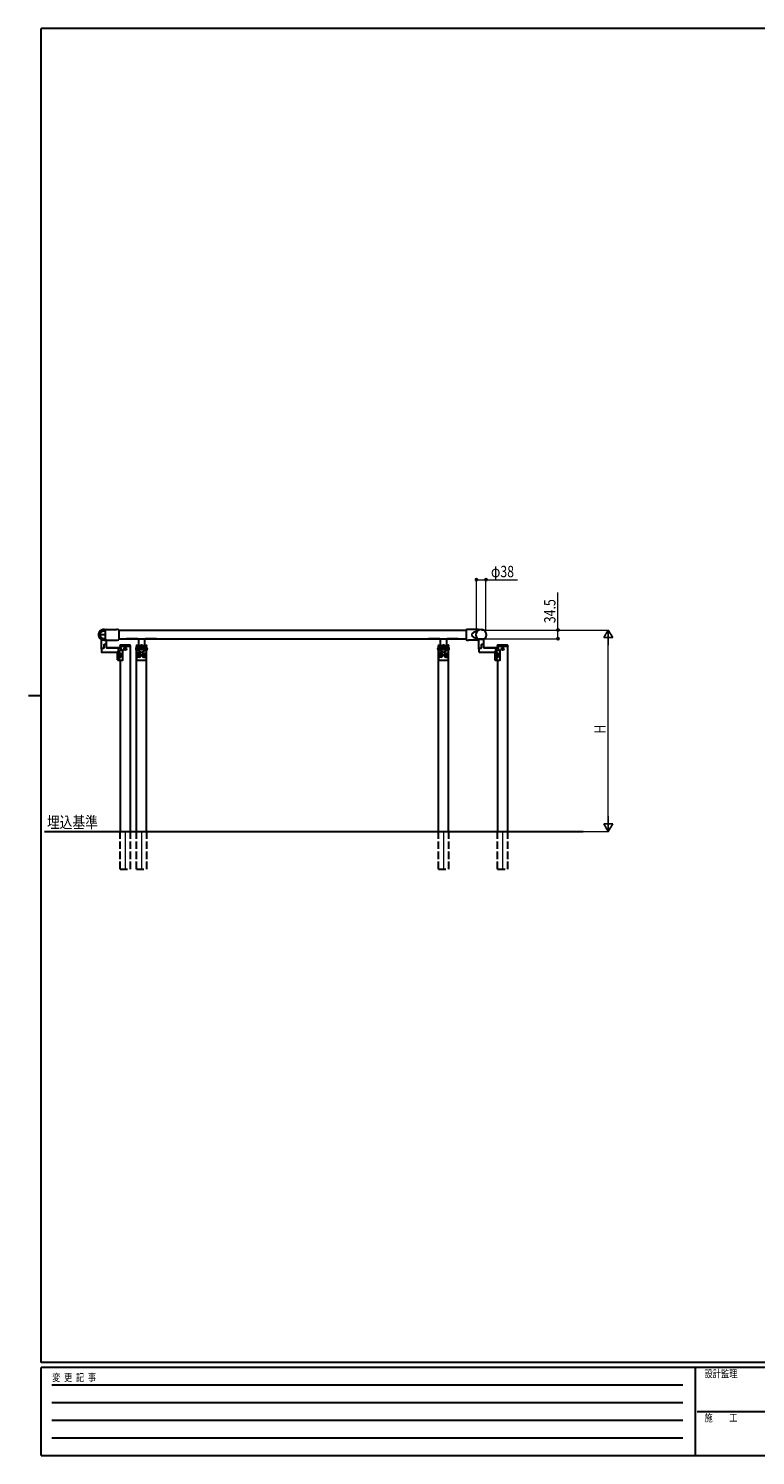
# Model space of a CAD drawing. Units: millimetres. Extents: x 250 to 8280, y 75 to 5795.
# Drawn here: x 250 to 3139, y 75 to 5745 of the extents above; entities that cross this region are included whole.
import ezdxf

# ---------------------------------------------------------------- set-up
doc = ezdxf.new("R2010")
doc.units = ezdxf.units.MM
doc.linetypes.add('YHIDDEN_1', pattern=[4, 3, -1])
for name, color, linetype, lineweight in [('FRAME', 3, 'Continuous', 30), ('USER1', 3, 'Continuous', 13), ('YKK_12', 2, 'Continuous', 13), ('YKK_A1', 4, 'Continuous', 30), ('YKK_D', 6, 'Continuous', 13)]:
    doc.layers.add(name, color=color, linetype=linetype, lineweight=lineweight)
doc.styles.add('text-b', font='extslim2.shx', dxfattribs={"width": 0.8, "bigfont": 'extfont2.shx'})

msp = doc.modelspace()

# ---------------------------------------------------------------- linework, layer by layer
at = {"layer": 'FRAME'}
for p, q in [((8100, 5745), (300, 5745)), ((300, 445), (300, 5745)), ((250, 3095), (300, 3095)), ((8100, 445), (300, 445)), ((2900, 425), (300, 425)), ((300, 75), (300, 425)), ((2900, 425), (2900, 75)), ((4200, 425), (2900, 425)), ((300, 75), (2900, 75)), ((2900, 75), (4200, 75))]:
    msp.add_line(p, q, dxfattribs=at)
at = {"layer": 'FRAME', "color": 94}
for p, q in [((342.5, 355), (2850, 355)), ((342.5, 285), (2850, 285)), ((2907.5, 250), (4200, 250)), ((342.5, 215), (2850, 215)), ((342.5, 145), (2850, 145))]:
    msp.add_line(p, q, dxfattribs=at)
at = {"layer": 'YKK_12', "ltscale": 10}
for p, q in [((634.1, 2554.9), (634.1, 2404.9)), ((699, 2554.9), (699, 2404.9)), ((1899, 2554.9), (1899, 2404.9)), ((2134.1, 2554.9), (2134.1, 2404.9))]:
    msp.add_line(p, q, dxfattribs=at)
at = {"layer": 'YKK_A1', "linetype": 'Continuous', "ltscale": 0.5}
for p, q in [((553.8, 3350), (543.8, 3350)), ((554, 3350), (544, 3350)), ((555, 3351.1), (555, 3320.6)), ((563, 3357.1), (599, 3357.1)), ((609, 3356.1), (609, 3315.6)), ((1989, 3356.1), (1989, 3315.6)), ((2035, 3357.1), (1999, 3357.1)), ((555, 3335.9), (534, 3335.9)), ((544, 3321.7), (554, 3321.7)), ((563, 3314.6), (599, 3314.6)), ((2035, 3314.6), (1999, 3314.6))]:
    msp.add_line(p, q, dxfattribs=at)
at = {"layer": 'YKK_A1', "linetype": 'Continuous'}
for p, q in [((609, 3354.9), (1989, 3354.9)), ((540.1, 3278.6), (540.1, 3316.6)), ((549.1, 3295.9), (549.1, 3283.4)), ((549.1, 3295.9), (549.1, 3283.4)), ((557.1, 3297.2), (550, 3296.9)), ((558.1, 3316.3), (558.1, 3298.2)), ((558.1, 3301.4), (558.1, 3286.4)), ((609, 3320.4), (1989, 3320.4)), ((613.6, 3290.9), (613.7, 3293.9)), ((613.6, 3290.4), (613.6, 3290.9)), ((613.8, 3289.9), (613.8, 3284.9)), ((654.1, 3289.9), (614.1, 3289.9)), ((653.5, 3294.9), (614.7, 3294.9)), ((684.5, 3319.4), (640, 3319.4)), ((654.3, 3289.9), (654.3, 2554.9)), ((654.5, 3293.9), (654.6, 3290.9)), ((654.6, 3290.9), (654.6, 3290.4)), ((678.5, 3293.9), (678.5, 3290.4)), ((678.8, 2554.9), (678.8, 3289.9)), ((678.8, 3289.9), (686.5, 3289.9)), ((679, 3289.9), (686.5, 3289.9)), ((679.5, 3294.9), (686.5, 3294.9)), ((686.5, 3317.4), (686.5, 3289.9)), ((686.5, 3289.9), (686.5, 3276.8)), ((711.3, 3318.4), (686.8, 3318.4)), ((695.7, 3290.5), (695.7, 3289.2)), ((697.1, 3290.5), (695.7, 3290.5)), ((695.7, 3289.2), (697.1, 3289.2)), ((699.7, 3293.2), (698.4, 3293.2)), ((698.4, 3293.2), (698.4, 3291.9)), ((699.7, 3291.9), (699.7, 3293.2)), ((702.3, 3290.5), (701, 3290.5)), ((701, 3289.2), (702.3, 3289.2)), ((702.3, 3289.2), (702.3, 3290.5)), ((711.5, 3317.4), (711.5, 3289.9)), ((711.5, 3294.9), (718.5, 3294.9)), ((711.5, 3289.9), (719, 3289.9)), ((711.5, 3289.9), (719.3, 3289.9)), ((711.5, 3289.9), (711.5, 3276.8)), ((758, 3319.4), (713.5, 3319.4)), ((719.3, 2554.9), (719.3, 3289.9)), ((719.5, 3293.9), (719.5, 3290.4)), ((1884.5, 3319.4), (1840, 3319.4)), ((1878.5, 3293.9), (1878.5, 3290.4)), ((1878.8, 2554.9), (1878.8, 3289.9)), ((1878.8, 3289.9), (1886.5, 3289.9)), ((1879, 3289.9), (1886.5, 3289.9)), ((1879.5, 3294.9), (1886.5, 3294.9)), ((1886.5, 3317.4), (1886.5, 3289.9)), ((1886.5, 3289.9), (1886.5, 3276.8)), ((1911.3, 3318.4), (1886.8, 3318.4)), ((1895.7, 3290.5), (1895.7, 3289.2)), ((1897.1, 3290.5), (1895.7, 3290.5)), ((1895.7, 3289.2), (1897.1, 3289.2)), ((1899.7, 3293.2), (1898.4, 3293.2)), ((1898.4, 3293.2), (1898.4, 3291.9)), ((1899.7, 3291.9), (1899.7, 3293.2)), ((1902.3, 3290.5), (1901, 3290.5)), ((1901, 3289.2), (1902.3, 3289.2)), ((1902.3, 3289.2), (1902.3, 3290.5)), ((1911.5, 3317.4), (1911.5, 3289.9)), ((1911.5, 3294.9), (1918.5, 3294.9)), ((1911.5, 3289.9), (1919, 3289.9)), ((1911.5, 3289.9), (1919.3, 3289.9)), ((1911.5, 3289.9), (1911.5, 3276.8)), ((1958, 3319.4), (1913.5, 3319.4)), ((1919.3, 2554.9), (1919.3, 3289.9)), ((1919.5, 3293.9), (1919.5, 3290.4)), ((2037.4, 3318.1), (2039.3, 3318.1)), ((2039.3, 3318.1), (2060.8, 3318.1)), ((2040.1, 3278.6), (2040.1, 3317.4)), ((2049.1, 3295.9), (2049.1, 3283.4)), ((2049.1, 3295.9), (2049.1, 3283.4)), ((2057.1, 3297.2), (2050, 3296.9)), ((2058.1, 3317.4), (2058.1, 3298.2)), ((2058.1, 3301.4), (2058.1, 3286.4)), ((2113.6, 3290.9), (2113.7, 3293.9)), ((2113.6, 3290.4), (2113.6, 3290.9)), ((2113.8, 3289.9), (2113.8, 3284.9)), ((2154.1, 3289.9), (2114.1, 3289.9)), ((2153.5, 3294.9), (2114.7, 3294.9)), ((2154.3, 3289.9), (2154.3, 2554.9)), ((2154.5, 3293.9), (2154.6, 3290.9)), ((2154.6, 3290.9), (2154.6, 3290.4)), ((540.1, 3281.6), (540.1, 3267.9)), ((541, 3282.6), (548.6, 3282.9)), ((541.1, 3266.9), (604.1, 3266.9)), ((560.1, 3284.9), (615.6, 3284.9)), ((560.1, 3284.4), (615.6, 3284.4)), ((604.1, 3235.9), (604.1, 3264.9)), ((605.1, 3234.9), (624.1, 3234.9)), ((605.7, 3262.4), (611.7, 3262.7)), ((605.7, 3247.4), (611.7, 3247)), ((606.8, 3279.4), (606.8, 3274.9)), ((606.8, 3274.9), (624.1, 3274.9)), ((609.9, 3257.3), (609.4, 3257.3)), ((609.4, 3252.4), (609.9, 3252.4)), ((610.1, 3255.4), (610.6, 3255.4)), ((610.1, 3254.4), (610.6, 3254.4)), ((610.2, 3262.4), (616.2, 3262.7)), ((610.2, 3247.4), (616.2, 3247)), ((611.7, 3262.7), (611.7, 3273.9)), ((611.7, 3262.7), (617.1, 3262.7)), ((611.7, 3235.9), (611.7, 3247)), ((611.7, 3247), (617.1, 3247)), ((613.8, 3234.9), (613.8, 2554.9)), ((616.6, 3283.9), (616.6, 3275.9)), ((617.1, 3246), (617.1, 3263.7)), ((625.1, 3235.9), (625.1, 3273.9)), ((631.7, 3280.4), (631.7, 3279.4)), ((632.7, 3280.4), (631.7, 3280.4)), ((631.7, 3279.4), (632.7, 3279.4)), ((634.5, 3282.2), (633.6, 3282.2)), ((633.6, 3282.2), (633.6, 3281.3)), ((633.6, 3278.5), (633.6, 3277.5)), ((633.6, 3277.5), (634.5, 3277.5)), ((634.5, 3281.3), (634.5, 3282.2)), ((634.5, 3277.5), (634.5, 3278.5)), ((636.4, 3280.4), (635.5, 3280.4)), ((635.5, 3279.4), (636.4, 3279.4)), ((636.4, 3279.4), (636.4, 3280.4)), ((678.3, 3284.6), (678.3, 3275.1)), ((678.8, 3284.6), (678.3, 3284.6)), ((678.8, 3275.1), (678.3, 3275.1)), ((678.8, 3284.6), (678.8, 3275.1)), ((679, 3273.7), (679, 3236.6)), ((684.6, 3274.8), (680, 3274.7)), ((689.3, 3262.4), (680, 3262.7)), ((680, 3262.7), (680, 3247.1)), ((689.3, 3247.4), (680, 3247.1)), ((680, 3235.6), (699, 3234.9)), ((686.5, 3255.4), (685.7, 3255.4)), ((686.5, 3254.4), (685.7, 3254.4)), ((687.6, 3282.9), (687.5, 3282.9)), ((687.6, 3257.3), (688.4, 3257.3)), ((688.4, 3252.4), (687.6, 3252.4)), ((689.1, 3255.4), (689.9, 3255.4)), ((689.1, 3254.4), (689.9, 3254.4)), ((698.4, 3287.9), (698.4, 3286.6)), ((698.4, 3286.6), (699.7, 3286.6)), ((699, 3234.9), (718.1, 3235.6)), ((699.7, 3286.6), (699.7, 3287.9)), ((709, 3255.4), (708.1, 3255.4)), ((709, 3254.4), (708.1, 3254.4)), ((708.8, 3262.4), (718.1, 3262.7)), ((708.8, 3247.4), (718.1, 3247.1)), ((710.5, 3257.3), (709.6, 3257.3)), ((709.6, 3252.4), (710.5, 3252.4)), ((710.5, 3282.9), (710.5, 3282.9)), ((711.5, 3255.4), (712.4, 3255.4)), ((711.5, 3254.4), (712.4, 3254.4)), ((718.1, 3274.7), (713.5, 3274.8)), ((718, 3262.7), (718, 3247.1)), ((719, 3236.6), (719, 3273.7)), ((719.3, 3284.6), (719.3, 3275.1)), ((719.3, 3284.6), (719.8, 3284.6)), ((719.3, 3275.1), (719.8, 3275.1)), ((719.8, 3284.6), (719.8, 3275.1)), ((1878.3, 3284.6), (1878.3, 3275.1)), ((1878.8, 3284.6), (1878.3, 3284.6)), ((1878.8, 3275.1), (1878.3, 3275.1)), ((1878.8, 3284.6), (1878.8, 3275.1)), ((1879, 3273.7), (1879, 3236.6)), ((1884.6, 3274.8), (1880, 3274.7)), ((1889.3, 3262.4), (1880, 3262.7)), ((1880, 3262.7), (1880, 3247.1)), ((1889.3, 3247.4), (1880, 3247.1)), ((1880, 3235.6), (1899, 3234.9)), ((1886.5, 3255.4), (1885.7, 3255.4)), ((1886.5, 3254.4), (1885.7, 3254.4)), ((1887.6, 3282.9), (1887.5, 3282.9)), ((1887.6, 3257.3), (1888.4, 3257.3)), ((1888.4, 3252.4), (1887.6, 3252.4)), ((1889.1, 3255.4), (1889.9, 3255.4)), ((1889.1, 3254.4), (1889.9, 3254.4)), ((1898.4, 3287.9), (1898.4, 3286.6)), ((1898.4, 3286.6), (1899.7, 3286.6)), ((1899, 3234.9), (1918.1, 3235.6)), ((1899.7, 3286.6), (1899.7, 3287.9)), ((1909, 3255.4), (1908.1, 3255.4)), ((1909, 3254.4), (1908.1, 3254.4)), ((1908.8, 3262.4), (1918.1, 3262.7)), ((1908.8, 3247.4), (1918.1, 3247.1)), ((1910.5, 3257.3), (1909.6, 3257.3)), ((1909.6, 3252.4), (1910.5, 3252.4)), ((1910.5, 3282.9), (1910.5, 3282.9)), ((1911.5, 3255.4), (1912.4, 3255.4)), ((1911.5, 3254.4), (1912.4, 3254.4)), ((1918.1, 3274.7), (1913.5, 3274.8)), ((1918, 3262.7), (1918, 3247.1)), ((1919, 3236.6), (1919, 3273.7)), ((1919.3, 3284.6), (1919.3, 3275.1)), ((1919.3, 3284.6), (1919.8, 3284.6)), ((1919.3, 3275.1), (1919.8, 3275.1)), ((1919.8, 3284.6), (1919.8, 3275.1)), ((2040.1, 3281.6), (2040.1, 3267.9)), ((2041, 3282.6), (2048.6, 3282.9)), ((2041.1, 3266.9), (2104.1, 3266.9)), ((2060.1, 3284.9), (2115.6, 3284.9)), ((2060.1, 3284.4), (2115.6, 3284.4)), ((2104.1, 3235.9), (2104.1, 3264.9)), ((2105.1, 3234.9), (2124.1, 3234.9)), ((2105.7, 3262.4), (2111.7, 3262.7)), ((2105.7, 3247.4), (2111.7, 3247)), ((2106.8, 3279.4), (2106.8, 3274.9)), ((2106.8, 3274.9), (2124.1, 3274.9)), ((2109.9, 3257.3), (2109.4, 3257.3)), ((2109.4, 3252.4), (2109.9, 3252.4)), ((2110.1, 3255.4), (2110.6, 3255.4)), ((2110.1, 3254.4), (2110.6, 3254.4)), ((2110.2, 3262.4), (2116.2, 3262.7)), ((2110.2, 3247.4), (2116.2, 3247)), ((2111.7, 3262.7), (2111.7, 3273.9)), ((2111.7, 3262.7), (2117.1, 3262.7)), ((2111.7, 3235.9), (2111.7, 3247)), ((2111.7, 3247), (2117.1, 3247)), ((2113.8, 3234.9), (2113.8, 2554.9)), ((2116.6, 3283.9), (2116.6, 3275.9)), ((2117.1, 3246), (2117.1, 3263.7)), ((2125.1, 3235.9), (2125.1, 3273.9)), ((2131.7, 3280.4), (2131.7, 3279.4)), ((2132.7, 3280.4), (2131.7, 3280.4)), ((2131.7, 3279.4), (2132.7, 3279.4)), ((2134.5, 3282.2), (2133.6, 3282.2)), ((2133.6, 3282.2), (2133.6, 3281.3)), ((2133.6, 3278.5), (2133.6, 3277.5)), ((2133.6, 3277.5), (2134.5, 3277.5)), ((2134.5, 3281.3), (2134.5, 3282.2)), ((2134.5, 3277.5), (2134.5, 3278.5)), ((2136.4, 3280.4), (2135.5, 3280.4)), ((2135.5, 3279.4), (2136.4, 3279.4)), ((2136.4, 3279.4), (2136.4, 3280.4)), ((313.8, 2554.9), (2454.3, 2554.9))]:
    msp.add_line(p, q, dxfattribs=at)
at = {"layer": 'YKK_A1'}
msp.add_line((2061.1, 3318.8), (2037.1, 3318.8), dxfattribs=at)
at = {"layer": 'YKK_A1', "linetype": 'YHIDDEN_1'}
for p, q in [((676.3, 3282.2), (678.8, 3281)), ((676.3, 3277.5), (678.8, 3278.7)), ((678.8, 3281), (679.4, 3279.9)), ((678.8, 3278.7), (679.4, 3279.9)), ((719.3, 3281), (718.7, 3279.9)), ((719.3, 3278.7), (718.7, 3279.9)), ((721.8, 3282.2), (719.3, 3281)), ((721.8, 3277.5), (719.3, 3278.7)), ((1876.3, 3282.2), (1878.8, 3281)), ((1876.3, 3277.5), (1878.8, 3278.7)), ((1878.8, 3281), (1879.4, 3279.9)), ((1878.8, 3278.7), (1879.4, 3279.9)), ((1919.3, 3281), (1918.7, 3279.9)), ((1919.3, 3278.7), (1918.7, 3279.9)), ((1921.8, 3282.2), (1919.3, 3281)), ((1921.8, 3277.5), (1919.3, 3278.7))]:
    msp.add_line(p, q, dxfattribs=at)
at = {"layer": 'YKK_A1', "linetype": 'YHIDDEN_1', "ltscale": 10}
for p, q in [((613.8, 2404.9), (613.8, 2554.9)), ((654.3, 2554.9), (654.3, 2404.9)), ((678.8, 2404.9), (678.8, 2554.9)), ((719.3, 2554.9), (719.3, 2404.9)), ((1878.8, 2404.9), (1878.8, 2554.9)), ((1919.3, 2554.9), (1919.3, 2404.9)), ((2113.8, 2404.9), (2113.8, 2554.9)), ((2154.3, 2554.9), (2154.3, 2404.9)), ((613.8, 2404.9), (654.3, 2404.9)), ((678.8, 2404.9), (719.3, 2404.9)), ((1878.8, 2404.9), (1919.3, 2404.9)), ((2113.8, 2404.9), (2154.3, 2404.9))]:
    msp.add_line(p, q, dxfattribs=at)
at = {"layer": 'YKK_A1', "linetype": 'Continuous'}
for centre, radius in [((699, 3289.9), 6.5), ((699, 3289.9), 6), ((1899, 3289.9), 6.5), ((1899, 3289.9), 6), ((634.1, 3279.9), 4.75), ((2134.1, 3279.9), 4.75)]:
    msp.add_circle(centre, radius, dxfattribs=at)
at = {"layer": 'YKK_A1', "linetype": 'Continuous', "ltscale": 0.5}
for centre, radius, start, end in [((549, 3335.9), 21.2, 65.7389, 270), ((549, 3335.9), 15.9, 77.6728, 282.3272), ((549, 3335.9), 15, 109.4712, 180), ((548.8, 3340.2), 11, 63.0085, 116.9915), ((549, 3335.9), 15, 66.4218, 70.5288), ((563, 3348.8), 8.33, 90, 163.7398), ((599, 3306.6), 50.5, 78.5788, 90), ((1999, 3306.6), 50.5, 90, 101.4212), ((2035, 3348.8), 8.33, 51.0714, 90), ((549, 3335.9), 15, 180, 250.5288), ((549, 3335.9), 21.2, 270, 294.2611), ((549, 3335.9), 15, 289.4712, 293.5782), ((563, 3323), 8.33, 196.2602, 270), ((599, 3365.1), 50.5, 270, 281.4212), ((1999, 3365.1), 50.5, 258.5788, 270), ((2035, 3323), 8.33, 270, 307.1246)]:
    msp.add_arc(centre, radius, start, end, dxfattribs=at)
at = {"layer": 'YKK_A1', "linetype": 'Continuous'}
for centre, radius, start, end in [((2049.1, 3335.9), 21.3, 303.3132, 236.6868), ((550.1, 3295.9), 1, 92, 180), ((557.1, 3298.2), 1, 272, 0), ((614.1, 3290.4), 0.5, 182, 270), ((614.7, 3293.9), 1, 90, 178), ((640, 3320.4), 1, 180, 270), ((653.5, 3293.9), 1, 2, 90), ((654.1, 3290.4), 0.5, 270, 358), ((679.5, 3293.9), 1, 90, 180), ((679, 3290.4), 0.5, 180, 270), ((684.5, 3317.4), 2, 0, 90), ((686.8, 3319.4), 1, 221.8103, 270), ((699, 3289.9), 12.5, 180, 0), ((697.1, 3291.9), 1.32, 270, 0), ((697.1, 3287.9), 1.32, 0, 90), ((701, 3291.9), 1.32, 180, 270), ((701, 3287.9), 1.32, 90, 180), ((711.3, 3319.4), 1, 270, 318.1897), ((713.5, 3317.4), 2, 90, 180), ((718.5, 3293.9), 1, 0, 90), ((719, 3290.4), 0.5, 270, 0), ((758, 3320.4), 1, 270, 0), ((1840, 3320.4), 1, 180, 270), ((1879.5, 3293.9), 1, 90, 180), ((1879, 3290.4), 0.5, 180, 270), ((1884.5, 3317.4), 2, 0, 90), ((1886.8, 3319.4), 1, 221.8103, 270), ((1899, 3289.9), 12.5, 180, 0), ((1897.1, 3291.9), 1.32, 270, 0), ((1897.1, 3287.9), 1.32, 0, 90), ((1901, 3291.9), 1.32, 180, 270), ((1901, 3287.9), 1.32, 90, 180), ((1911.3, 3319.4), 1, 270, 318.1897), ((1913.5, 3317.4), 2, 90, 180), ((1918.5, 3293.9), 1, 0, 90), ((1919, 3290.4), 0.5, 270, 0), ((1958, 3320.4), 1, 270, 0), ((2041.1, 3317.4), 1, 134.104, 180), ((2050.1, 3295.9), 1, 92, 180), ((2057.1, 3298.2), 1, 272, 0), ((2057.1, 3317.4), 1, 0, 45.896), ((2114.1, 3290.4), 0.5, 182, 270), ((2114.7, 3293.9), 1, 90, 178), ((2153.5, 3293.9), 1, 2, 90), ((2154.1, 3290.4), 0.5, 270, 358), ((541.1, 3281.6), 1, 92, 180), ((541.1, 3267.9), 1, 180, 270), ((548.6, 3283.4), 0.5, 272, 0), ((560.1, 3286.9), 2, 180, 270), ((560.1, 3286.4), 2, 180, 270), ((602.1, 3264.9), 2, 0, 90), ((605.1, 3235.9), 1, 180, 270), ((615.6, 3283.9), 1, 0, 90), ((615.6, 3283.4), 1, 0, 90), ((617.6, 3275.9), 1, 180, 270), ((624.1, 3273.9), 1, 0, 90), ((624.1, 3235.9), 1, 270, 0), ((632.7, 3281.3), 0.94, 270, 0), ((632.7, 3278.5), 0.94, 0, 90), ((635.5, 3281.3), 0.94, 180, 270), ((635.5, 3278.5), 0.94, 90, 180), ((681.6, 3279.9), 5.77, 124.651, 235.349), ((680, 3273.7), 1, 92, 180), ((680, 3263.7), 1, 180, 268), ((680, 3246.1), 1, 92, 180), ((680, 3236.6), 1, 180, 268), ((684.5, 3276.8), 2, 272, 0), ((687.5, 3281.9), 1, 90, 180), ((699, 3279.4), 12.5, 180, 0), ((687.6, 3281.9), 1, 34.8499, 90), ((699, 3289.9), 13, 214.8499, 325.1501), ((689, 3254.9), 7.5, 272, 88), ((709, 3254.9), 7.5, 92, 268), ((710.5, 3281.9), 1, 90, 145.1501), ((710.5, 3281.9), 1, 0, 90), ((713.5, 3276.8), 2, 180, 268), ((718, 3273.7), 1, 0, 88), ((718, 3263.7), 1, 272, 0), ((718, 3246.1), 1, 0, 88), ((718, 3236.6), 1, 272, 0), ((716.5, 3279.9), 5.77, 304.651, 55.349), ((1881.6, 3279.9), 5.77, 124.651, 235.349), ((1880, 3273.7), 1, 92, 180), ((1880, 3263.7), 1, 180, 268), ((1880, 3246.1), 1, 92, 180), ((1880, 3236.6), 1, 180, 268), ((1884.5, 3276.8), 2, 272, 0), ((1887.5, 3281.9), 1, 90, 180), ((1899, 3279.4), 12.5, 180, 0), ((1887.6, 3281.9), 1, 34.8499, 90), ((1899, 3289.9), 13, 214.8499, 325.1501), ((1889, 3254.9), 7.5, 272, 88), ((1909, 3254.9), 7.5, 92, 268), ((1910.5, 3281.9), 1, 90, 145.1501), ((1910.5, 3281.9), 1, 0, 90), ((1913.5, 3276.8), 2, 180, 268), ((1918, 3273.7), 1, 0, 88), ((1918, 3263.7), 1, 272, 0), ((1918, 3246.1), 1, 0, 88), ((1918, 3236.6), 1, 272, 0), ((1916.5, 3279.9), 5.77, 304.651, 55.349), ((2041.1, 3281.6), 1, 92, 180), ((2041.1, 3267.9), 1, 180, 270), ((2048.6, 3283.4), 0.5, 272, 0), ((2060.1, 3286.9), 2, 180, 270), ((2060.1, 3286.4), 2, 180, 270), ((2102.1, 3264.9), 2, 0, 90), ((2105.1, 3235.9), 1, 180, 270), ((2115.6, 3283.9), 1, 0, 90), ((2115.6, 3283.4), 1, 0, 90), ((2117.6, 3275.9), 1, 180, 270), ((2124.1, 3273.9), 1, 0, 90), ((2124.1, 3235.9), 1, 270, 0), ((2132.7, 3281.3), 0.94, 270, 0), ((2132.7, 3278.5), 0.94, 0, 90), ((2135.5, 3281.3), 0.94, 180, 270), ((2135.5, 3278.5), 0.94, 90, 180)]:
    msp.add_arc(centre, radius, start, end, dxfattribs=at)
at = {"layer": 'YKK_A1'}
msp.add_arc((2049.1, 3335.9), 20.9, 305.0968, 234.9032, dxfattribs=at)
at = {"layer": 'YKK_A1', "linetype": 'Continuous', "ltscale": 0.5, "extrusion": (0, 0, -1)}
for start_param, end_param in [(1.570796, 1.718848), (4.564337, 4.712389)]:
    msp.add_ellipse((552.4, 3335.9), major_axis=(-17.9, 0), ratio=0.866727, start_param=start_param, end_param=end_param, dxfattribs=at)
at = {"layer": 'YKK_A1', "linetype": 'Continuous'}
for centre, major_axis, ratio, start_param, end_param in [((2043, 3335.9), (30.9, 0), 0.492812, 1.88522, 4.397906), ((616, 3254.9), (0, 8.02), 0.866019, 1.260243, 1.386402), ((616, 3254.9), (0, 8.02), 0.866019, 1.755191, 1.881349), ((616.5, 3254.9), (0, 8.02), 0.866019, 1.260243, 1.386402), ((616.5, 3254.9), (0, -8.02), 0.866019, 4.896783, 5.022942), ((617.5, 3254.9), (0, 8.02), 0.866019, 1.509641, 1.631951), ((612, 3254.9), (0, 5.9), 0.500011, 3.066501, 6.358277), ((689.7, 3254.9), (0, 8.02), 0.499772, 1.509641, 1.631951), ((691.4, 3254.9), (0, 8.02), 0.499772, 1.260243, 1.386402), ((691.4, 3254.9), (0, 8.02), 0.499772, 1.755191, 1.881349), ((692.2, 3254.9), (0, 8.02), 0.499772, 1.260243, 1.386402), ((692.2, 3254.9), (0, 8.02), 0.499772, 1.755191, 1.881349), ((689.4, 3254.9), (0, 5.9), 0.866157, 3.116598, 6.30818), ((693.9, 3254.9), (0, 8.02), 0.499772, 1.509641, 1.631951), ((708.7, 3254.9), (0, -5.9), 0.866157, 3.116598, 6.30818), ((704.1, 3254.9), (0, -8.02), 0.499772, 1.509641, 1.631951), ((705.8, 3254.9), (0, -8.02), 0.499772, 1.755191, 1.881349), ((705.8, 3254.9), (0, -8.02), 0.499772, 1.260243, 1.386402), ((706.7, 3254.9), (0, -8.02), 0.499772, 1.755191, 1.881349), ((706.7, 3254.9), (0, -8.02), 0.499772, 1.260243, 1.386402), ((708.4, 3254.9), (0, -8.02), 0.499772, 1.509641, 1.631951), ((1889.7, 3254.9), (0, 8.02), 0.499772, 1.509641, 1.631951), ((1891.4, 3254.9), (0, 8.02), 0.499772, 1.260243, 1.386402), ((1891.4, 3254.9), (0, 8.02), 0.499772, 1.755191, 1.881349), ((1892.2, 3254.9), (0, 8.02), 0.499772, 1.260243, 1.386402), ((1892.2, 3254.9), (0, 8.02), 0.499772, 1.755191, 1.881349), ((1889.4, 3254.9), (0, 5.9), 0.866157, 3.116598, 6.30818), ((1893.9, 3254.9), (0, 8.02), 0.499772, 1.509641, 1.631951), ((1908.7, 3254.9), (0, -5.9), 0.866157, 3.116598, 6.30818), ((1904.1, 3254.9), (0, -8.02), 0.499772, 1.509641, 1.631951), ((1905.8, 3254.9), (0, -8.02), 0.499772, 1.755191, 1.881349), ((1905.8, 3254.9), (0, -8.02), 0.499772, 1.260243, 1.386402), ((1906.7, 3254.9), (0, -8.02), 0.499772, 1.755191, 1.881349), ((1906.7, 3254.9), (0, -8.02), 0.499772, 1.260243, 1.386402), ((1908.4, 3254.9), (0, -8.02), 0.499772, 1.509641, 1.631951), ((2116, 3254.9), (0, 8.02), 0.866019, 1.260243, 1.386402), ((2116, 3254.9), (0, 8.02), 0.866019, 1.755191, 1.881349), ((2116.5, 3254.9), (0, 8.02), 0.866019, 1.260243, 1.386402), ((2116.5, 3254.9), (0, -8.02), 0.866019, 4.896783, 5.022942), ((2117.5, 3254.9), (0, 8.02), 0.866019, 1.509641, 1.631951), ((2112, 3254.9), (0, 5.9), 0.500011, 3.066501, 6.358277)]:
    msp.add_ellipse(centre, major_axis=major_axis, ratio=ratio, start_param=start_param, end_param=end_param, dxfattribs=at)
at = {"layer": 'YKK_A1', "linetype": 'Continuous', "extrusion": (0, 0, -1)}
for centre, major_axis, ratio, start_param, end_param in [((604.1, 3279.4), (0, -12.5), 0.218258, 4.712389, 6.283185), ((605.7, 3254.9), (0, -7.5), 0.202817, 0, 3.141593), ((610.2, 3254.9), (0, -7.5), 0.202817, 0, 3.141593), ((2104.1, 3279.4), (0, -12.5), 0.218258, 4.712389, 6.283185), ((2105.7, 3254.9), (0, -7.5), 0.202817, 0, 3.141593), ((2110.2, 3254.9), (0, -7.5), 0.202817, 0, 3.141593)]:
    msp.add_ellipse(centre, major_axis=major_axis, ratio=ratio, start_param=start_param, end_param=end_param, dxfattribs=at)
at = {"layer": 'YKK_A1', "linetype": 'Continuous'}
for centre, major_axis, ratio in [((611.6, 3254.9), (0, 5.9), 0.500011), ((689.1, 3254.9), (0, 5.9), 0.866157), ((709, 3254.9), (0, -5.9), 0.866157), ((1889.1, 3254.9), (0, 5.9), 0.866157), ((1909, 3254.9), (0, -5.9), 0.866157), ((2111.6, 3254.9), (0, 5.9), 0.500011)]:
    msp.add_ellipse(centre, major_axis=major_axis, ratio=ratio, dxfattribs=at)
for points in [[(608.6, 3255.4), (608.7, 3255.4), (608.8, 3255.5), (608.9, 3255.5), (609, 3255.7), (609, 3255.8), (609.1, 3256), (609.2, 3256.2), (609.2, 3256.4)], [(609.2, 3253.4), (609.2, 3253.6), (609.1, 3253.8), (609, 3254), (609, 3254.1), (608.9, 3254.2), (608.8, 3254.3), (608.7, 3254.4), (608.6, 3254.4)], [(609.7, 3256.4), (609.7, 3256.2), (609.7, 3256), (609.7, 3255.8), (609.7, 3255.7), (609.8, 3255.5), (609.9, 3255.5), (610, 3255.4), (610.1, 3255.4)], [(610.1, 3254.4), (610, 3254.4), (609.9, 3254.3), (609.8, 3254.2), (609.7, 3254.1), (609.7, 3254), (609.7, 3253.8), (609.7, 3253.6), (609.7, 3253.4)], [(687.5, 3256.4), (687.4, 3256.2), (687.4, 3256), (687.3, 3255.8), (687.2, 3255.7), (687, 3255.5), (686.9, 3255.5), (686.7, 3255.4), (686.5, 3255.4)], [(686.5, 3254.4), (686.7, 3254.4), (686.9, 3254.3), (687, 3254.2), (687.2, 3254.1), (687.3, 3254), (687.4, 3253.8), (687.4, 3253.6), (687.5, 3253.4)], [(689.1, 3255.4), (688.9, 3255.4), (688.8, 3255.5), (688.6, 3255.5), (688.5, 3255.7), (688.4, 3255.8), (688.3, 3256), (688.3, 3256.2), (688.3, 3256.4)], [(688.3, 3253.4), (688.3, 3253.6), (688.3, 3253.8), (688.4, 3254), (688.5, 3254.1), (688.6, 3254.2), (688.8, 3254.3), (688.9, 3254.4), (689.1, 3254.4)], [(709, 3255.4), (709.2, 3255.4), (709.3, 3255.5), (709.5, 3255.5), (709.6, 3255.7), (709.7, 3255.8), (709.7, 3256), (709.8, 3256.2), (709.8, 3256.4)], [(709.8, 3253.4), (709.8, 3253.6), (709.7, 3253.8), (709.7, 3254), (709.6, 3254.1), (709.5, 3254.2), (709.3, 3254.3), (709.2, 3254.4), (709, 3254.4)], [(710.6, 3256.4), (710.7, 3256.2), (710.7, 3256), (710.8, 3255.8), (710.9, 3255.7), (711.1, 3255.5), (711.2, 3255.5), (711.4, 3255.4), (711.5, 3255.4)], [(711.5, 3254.4), (711.4, 3254.4), (711.2, 3254.3), (711.1, 3254.2), (710.9, 3254.1), (710.8, 3254), (710.7, 3253.8), (710.7, 3253.6), (710.6, 3253.4)], [(1887.5, 3256.4), (1887.4, 3256.2), (1887.4, 3256), (1887.3, 3255.8), (1887.2, 3255.7), (1887, 3255.5), (1886.9, 3255.5), (1886.7, 3255.4), (1886.5, 3255.4)], [(1886.5, 3254.4), (1886.7, 3254.4), (1886.9, 3254.3), (1887, 3254.2), (1887.2, 3254.1), (1887.3, 3254), (1887.4, 3253.8), (1887.4, 3253.6), (1887.5, 3253.4)], [(1889.1, 3255.4), (1888.9, 3255.4), (1888.8, 3255.5), (1888.6, 3255.5), (1888.5, 3255.7), (1888.4, 3255.8), (1888.3, 3256), (1888.3, 3256.2), (1888.3, 3256.4)], [(1888.3, 3253.4), (1888.3, 3253.6), (1888.3, 3253.8), (1888.4, 3254), (1888.5, 3254.1), (1888.6, 3254.2), (1888.8, 3254.3), (1888.9, 3254.4), (1889.1, 3254.4)], [(1909, 3255.4), (1909.2, 3255.4), (1909.3, 3255.5), (1909.5, 3255.5), (1909.6, 3255.7), (1909.7, 3255.8), (1909.7, 3256), (1909.8, 3256.2), (1909.8, 3256.4)], [(1909.8, 3253.4), (1909.8, 3253.6), (1909.7, 3253.8), (1909.7, 3254), (1909.6, 3254.1), (1909.5, 3254.2), (1909.3, 3254.3), (1909.2, 3254.4), (1909, 3254.4)], [(1910.6, 3256.4), (1910.7, 3256.2), (1910.7, 3256), (1910.8, 3255.8), (1910.9, 3255.7), (1911.1, 3255.5), (1911.2, 3255.5), (1911.4, 3255.4), (1911.5, 3255.4)], [(1911.5, 3254.4), (1911.4, 3254.4), (1911.2, 3254.3), (1911.1, 3254.2), (1910.9, 3254.1), (1910.8, 3254), (1910.7, 3253.8), (1910.7, 3253.6), (1910.6, 3253.4)], [(2108.6, 3255.4), (2108.7, 3255.4), (2108.8, 3255.5), (2108.9, 3255.5), (2109, 3255.7), (2109, 3255.8), (2109.1, 3256), (2109.2, 3256.2), (2109.2, 3256.4)], [(2109.2, 3253.4), (2109.2, 3253.6), (2109.1, 3253.8), (2109, 3254), (2109, 3254.1), (2108.9, 3254.2), (2108.8, 3254.3), (2108.7, 3254.4), (2108.6, 3254.4)], [(2109.7, 3256.4), (2109.7, 3256.2), (2109.7, 3256), (2109.7, 3255.8), (2109.7, 3255.7), (2109.8, 3255.5), (2109.9, 3255.5), (2110, 3255.4), (2110.1, 3255.4)], [(2110.1, 3254.4), (2110, 3254.4), (2109.9, 3254.3), (2109.8, 3254.2), (2109.7, 3254.1), (2109.7, 3254), (2109.7, 3253.8), (2109.7, 3253.6), (2109.7, 3253.4)]]:
    msp.add_spline(points, degree=3, dxfattribs=at)
at = {"layer": 'YKK_D'}
for p, q in [((2030.1, 3336.9), (2030.1, 3555.9)), ((2030.1, 3554.9), (2068.1, 3554.9)), ((2068.1, 3336.9), (2068.1, 3555.9)), ((2068.1, 3554.9), (2193.9, 3554.9)), ((2354.3, 3354.9), (2354.3, 3504.7)), ((2050.1, 3354.9), (2555.3, 3354.9)), ((2050.1, 3354.9), (2355.3, 3354.9)), ((2354.3, 3320.4), (2354.3, 3354.9)), ((2060.9, 3320.4), (2355.3, 3320.4)), ((2554.3, 2589.9), (2554.3, 3319.9)), ((2455.3, 2554.9), (2555.3, 2554.9))]:
    msp.add_line(p, q, dxfattribs=at)
at = {"layer": 'YKK_D', "lineweight": -2}
for p, q in [((2554.3, 3354.9), (2536.8, 3324.6)), ((2554.3, 3354.9), (2571.8, 3324.6)), ((2554.3, 3354.9), (2554.3, 3294.3)), ((2536.8, 3324.6), (2571.8, 3324.6)), ((2554.3, 2554.9), (2554.3, 2615.5)), ((2554.3, 2554.9), (2536.8, 2585.2)), ((2571.8, 2585.2), (2536.8, 2585.2)), ((2554.3, 2554.9), (2571.8, 2585.2))]:
    msp.add_line(p, q, dxfattribs=at)
at = {"layer": 'YKK_D', "linetype": 'ByBlock', "lineweight": -2}
for centre in [(2030.1, 3554.9), (2068.1, 3554.9), (2354.3, 3354.9), (2354.3, 3320.4)]:
    msp.add_circle(centre, 4.25, dxfattribs=at)

# ---------------------------------------------------------------- texts
at = {"layer": 'FRAME', "style": 'text-b', "width": 0.8}
for s, p in [('変  更  記  事', (343.7, 370)), ('設計監理', (2936.7, 385)), ('施\u3000\u3000工', (2936.7, 210))]:
    msp.add_text(s, height=30, dxfattribs=at).set_placement(p)
at = {"layer": 'USER1', "style": 'text-b', "width": 0.8}
msp.add_text('埋込基準', height=46.36, dxfattribs=at).set_placement((323.4, 2567.7))
at = {"layer": 'YKK_D', "style": 'text-b', "width": 0.8}
msp.add_text('φ38', height=45, dxfattribs=at).set_placement((2087.9, 3564.9))
for s, p in [('34.5', (2344.3, 3381.9)), ('H', (2544.3, 2942.9))]:
    msp.add_text(s, height=45, rotation=90, dxfattribs=at).set_placement(p)

doc.saveas('drawing.dxf')
